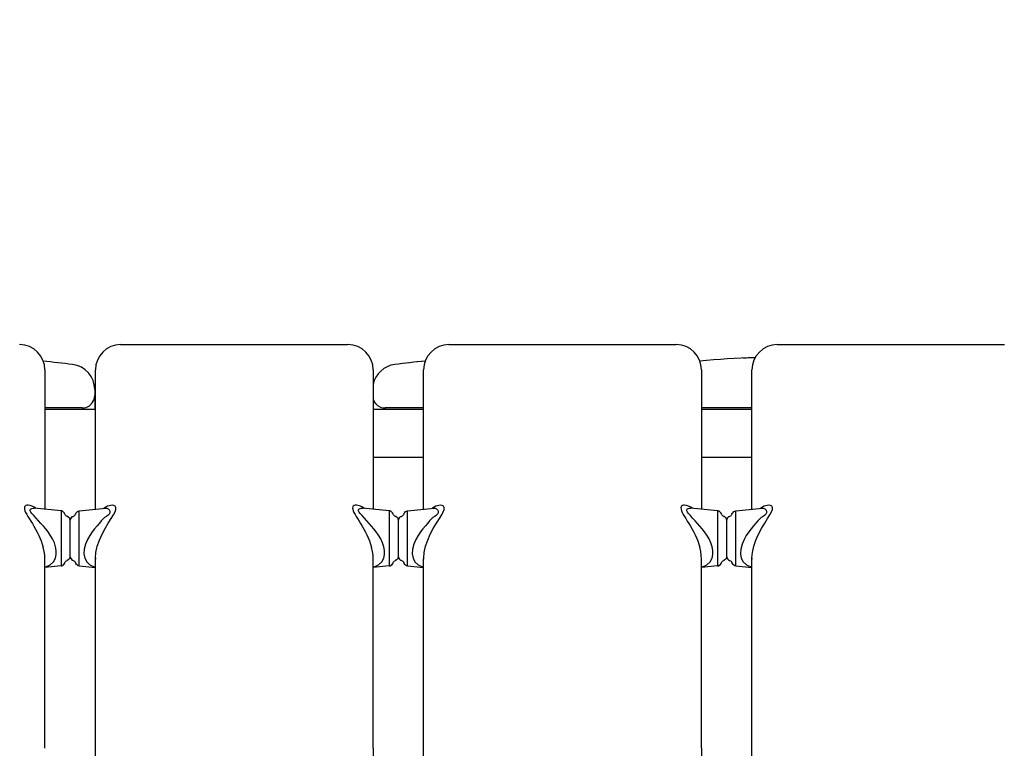
# Model space of a CAD drawing. Units: millimetres. Extents: x -706 to 21063, y 139 to 14638.
# Drawn here: x 11113 to 11892, y 7338 to 7915 of the extents above; entities that cross this region are included whole.
import ezdxf

# ---------------------------------------------------------------- set-up
doc = ezdxf.new("R2010")
doc.units = ezdxf.units.MM
doc.layers.add('02___PRT_ALL_AXES', color=7, linetype='Continuous')
doc.dimstyles.new('Qitele', dxfattribs={"dimscale": 85, "dimtxt": 4, "dimasz": 5, "dimexe": 4, "dimexo": 0, "dimgap": 3, "dimtad": 1, "dimdec": 0, "dimrnd": 10, "dimzin": 1, "dimtxsty": 'Standard', "dimblk": 'OBLIQUE', "dimcen": 5, "dimdle": 4, "dimclrd": 256, "dimclre": 256, "dimclrt": 256, "dimadec": 0, "dimazin": 0, "dimtfac": 1, "dimtdec": 0, "dimtmove": 0, "dimatfit": 3, "dimldrblk": 'OBLIQUE', "dimfxl": 6, "dimfxlon": 1, "dimlwd": 40, "dimlwe": 30, "dimarcsym": 0})

# ---------------------------------------------------------------- blocks, each defined once
blk = doc.blocks.new('_Oblique')
at = {"color": 0, "linetype": 'ByBlock', "lineweight": -2}
blk.add_line((-0.5, -0.5), (0.5, 0.5), dxfattribs=at)
blk = doc.blocks.new('*D4')
at = {"lineweight": 30, "transparency": 16777216}
for p, q in [((4653.86, 12308.35), (4653.86, 13158.35)), ((15944.71, 12308.35), (15944.71, 13158.35))]:
    blk.add_line(p, q, dxfattribs=at)
at = {"lineweight": 40, "transparency": 16777216}
blk.add_line((4313.86, 12818.35), (16284.71, 12818.35), dxfattribs=at)
at = {"layer": 'Defpoints', "color": 0, "transparency": 16777216}
for p in [(15944.71, 12818.35), (4653.86, 6978.02), (15944.71, 4935.59)]:
    blk.add_point(p, dxfattribs=at)
at = {"lineweight": 40, "transparency": 16777216, "xscale": 425, "yscale": 425, "zscale": 425, "rotation": 180}
blk.add_blockref('_Oblique', (4653.86, 12818.35), dxfattribs=at)
at = {"lineweight": 40, "transparency": 16777216, "xscale": 425, "yscale": 425, "zscale": 425}
blk.add_blockref('_Oblique', (15944.71, 12818.35), dxfattribs=at)
at = {"transparency": 16777216, "insert": (10299.28, 13250.95), "char_height": 340, "attachment_point": 5}
blk.add_mtext('11290', dxfattribs=at)
blk = doc.blocks.new('*D5')
at = {"lineweight": 30, "transparency": 16777216}
for p, q in [((2605.37, 13134.72), (2605.37, 13984.72)), ((17969.74, 13134.72), (17969.74, 13984.72))]:
    blk.add_line(p, q, dxfattribs=at)
at = {"lineweight": 40, "transparency": 16777216}
blk.add_line((2265.37, 13644.72), (18309.74, 13644.72), dxfattribs=at)
at = {"layer": 'Defpoints', "color": 0, "transparency": 16777216}
for p in [(17969.74, 13644.72), (2605.37, 7942.4), (17969.74, 6584.36)]:
    blk.add_point(p, dxfattribs=at)
at = {"lineweight": 40, "transparency": 16777216, "xscale": 425, "yscale": 425, "zscale": 425, "rotation": 180}
blk.add_blockref('_Oblique', (2605.37, 13644.72), dxfattribs=at)
at = {"lineweight": 40, "transparency": 16777216, "xscale": 425, "yscale": 425, "zscale": 425}
blk.add_blockref('_Oblique', (17969.74, 13644.72), dxfattribs=at)
at = {"transparency": 16777216, "insert": (10261.72, 14077.33), "char_height": 340, "attachment_point": 5}
blk.add_mtext('15360', dxfattribs=at)
blk = doc.blocks.new('*D6')
at = {"lineweight": 40, "transparency": 16777216}
blk.add_line((2247.76, 10816.31), (2247.76, 2241.92), dxfattribs=at)
at = {"lineweight": 30, "transparency": 16777216}
for p, q in [((2757.76, 10476.31), (1907.76, 10476.31)), ((2757.76, 2581.92), (1907.76, 2581.92))]:
    blk.add_line(p, q, dxfattribs=at)
at = {"layer": 'Defpoints', "color": 0, "transparency": 16777216}
for p in [(11652.56, 10476.31), (2247.76, 2581.92), (12814.74, 2581.92)]:
    blk.add_point(p, dxfattribs=at)
at = {"lineweight": 40, "transparency": 16777216, "xscale": 425, "yscale": 425, "zscale": 425}
for p, rotation in [((2247.76, 10476.31), 90), ((2247.76, 2581.92), 270)]:
    blk.add_blockref('_Oblique', p, dxfattribs=dict(at, rotation=rotation))
at = {"transparency": 16777216, "insert": (1815.16, 6529.11), "char_height": 340, "attachment_point": 5, "rotation": 90}
blk.add_mtext('7890', dxfattribs=at)
blk = doc.blocks.new('*D7')
at = {"lineweight": 40, "transparency": 16777216}
blk.add_line((1340.82, 719.82), (1340.82, 12789.36), dxfattribs=at)
at = {"lineweight": 30, "transparency": 16777216}
for p, q in [((1850.82, 12449.36), (1000.82, 12449.36)), ((1850.82, 1059.82), (1000.82, 1059.82))]:
    blk.add_line(p, q, dxfattribs=at)
at = {"layer": 'Defpoints', "color": 0, "transparency": 16777216}
for p in [(1340.82, 12449.36), (9141.99, 12449.36), (11860.19, 1059.82)]:
    blk.add_point(p, dxfattribs=at)
at = {"lineweight": 40, "transparency": 16777216, "xscale": 425, "yscale": 425, "zscale": 425}
for p, rotation in [((1340.82, 12449.36), 90), ((1340.82, 1059.82), 270)]:
    blk.add_blockref('_Oblique', p, dxfattribs=dict(at, rotation=rotation))
at = {"transparency": 16777216, "insert": (908.22, 6568.64), "char_height": 340, "attachment_point": 5, "rotation": 90}
blk.add_mtext('11390', dxfattribs=at)

msp = doc.modelspace()

# ---------------------------------------------------------------- linework, layer by layer
at = {"color": 7, "linetype": 'Continuous'}
for p, q in [((11192.63, 7657.56), (11372.63, 7657.56)), ((11452.57, 7657.56), (11632.57, 7657.56)), ((11712.51, 7657.56), (11892.51, 7657.57)), ((11416.45, 7642.69), (11416.27, 7642.67)), ((11418.8, 7642.96), (11416.76, 7642.72)), ((11420.95, 7643.2), (11418.8, 7642.96)), ((11430.48, 7644.18), (11427.29, 7643.87)), ((11688.19, 7646.95), (11685.6, 7646.85)), ((11691.45, 7647.06), (11688.19, 7646.95)), ((11132.69, 7637.56), (11132.69, 7527.28)), ((11172.63, 7527.28), (11172.63, 7637.56)), ((11392.63, 7637.56), (11392.63, 7527.28)), ((11432.57, 7527.28), (11432.57, 7637.56)), ((11652.57, 7637.56), (11652.57, 7527.29)), ((11692.51, 7527.29), (11692.51, 7637.56)), ((11172.13, 7617.43), (11172.14, 7617.42)), ((11172.14, 7622.02), (11172.14, 7606.31)), ((11162.14, 7607.43), (11132.69, 7607.43)), ((11162.14, 7607.42), (11162.14, 7607.43)), ((11402.15, 7607.43), (11402.14, 7607.42)), ((11402.14, 7607.42), (11402.14, 7606.31)), ((11432.57, 7607.43), (11402.15, 7607.43)), ((11692.51, 7607.43), (11652.57, 7607.43)), ((11145.45, 7526.07), (11124.28, 7528.08)), ((11125.85, 7527.94), (11125.82, 7527.97)), ((11145.45, 7526.07), (11145.44, 7520.62)), ((11146.21, 7525.86), (11145.45, 7526.07)), ((11146.96, 7525.43), (11146.21, 7525.86)), ((11147.65, 7524.84), (11146.96, 7525.43)), ((11159.86, 7526.07), (11181.03, 7528.08)), ((11159.87, 7520.71), (11159.86, 7526.07)), ((11172.63, 7527.43), (11172.14, 7527.43)), ((11179.69, 7528.24), (11179.28, 7527.91)), ((11180.95, 7529.05), (11179.69, 7528.24)), ((11182.22, 7529.67), (11180.95, 7529.05)), ((11181.03, 7528.08), (11181.62, 7528.1)), ((11181.62, 7528.1), (11182.26, 7527.98)), ((11405.39, 7526.07), (11384.22, 7528.08)), ((11385.79, 7527.94), (11385.76, 7527.97)), ((11405.39, 7526.07), (11405.38, 7520.62)), ((11406.15, 7525.86), (11405.39, 7526.07)), ((11406.9, 7525.43), (11406.15, 7525.86)), ((11407.59, 7524.85), (11406.9, 7525.43)), ((11419.8, 7526.07), (11440.97, 7528.08)), ((11419.81, 7520.71), (11419.8, 7526.07)), ((11439.63, 7528.25), (11439.22, 7527.92)), ((11440.89, 7529.05), (11439.63, 7528.25)), ((11442.16, 7529.68), (11440.89, 7529.05)), ((11440.97, 7528.08), (11441.56, 7528.1)), ((11441.56, 7528.1), (11442.2, 7527.99)), ((11665.33, 7526.07), (11644.16, 7528.08)), ((11645.73, 7527.95), (11645.7, 7527.98)), ((11665.33, 7526.07), (11665.32, 7520.62)), ((11666.09, 7525.86), (11665.33, 7526.07)), ((11666.84, 7525.43), (11666.09, 7525.86)), ((11667.53, 7524.85), (11666.84, 7525.43)), ((11679.74, 7526.07), (11700.91, 7528.08)), ((11679.75, 7520.72), (11679.74, 7526.07)), ((11699.57, 7528.25), (11699.16, 7527.92)), ((11700.83, 7529.05), (11699.57, 7528.25)), ((11702.1, 7529.68), (11700.83, 7529.05)), ((11700.91, 7528.08), (11701.5, 7528.11)), ((11701.5, 7528.11), (11702.14, 7527.99)), ((11145.44, 7520.62), (11145.44, 7506.91)), ((11150.92, 7521.46), (11150.35, 7521.68)), ((11150.35, 7521.68), (11151.22, 7521.28)), ((11151.48, 7521.08), (11150.92, 7521.46)), ((11151.22, 7521.28), (11151.98, 7520.55)), ((11151.96, 7520.58), (11151.48, 7521.08)), ((11152.33, 7520), (11151.96, 7520.58)), ((11151.98, 7520.55), (11152.48, 7519.66)), ((11152.5, 7519.56), (11152.33, 7520)), ((11152.57, 7519.38), (11152.42, 7519.77)), ((11152.48, 7519.66), (11152.66, 7518.77)), ((11152.57, 7519.38), (11152.5, 7519.56)), ((11152.66, 7518.77), (11152.57, 7519.38)), ((11152.84, 7519.66), (11152.66, 7518.77)), ((11152.66, 7518.77), (11152.74, 7519.38)), ((11152.66, 7489.77), (11152.66, 7518.77)), ((11152.74, 7519.38), (11152.99, 7520)), ((11153.35, 7520.57), (11152.84, 7519.66)), ((11154.11, 7521.29), (11153.35, 7520.57)), ((11153.84, 7521.08), (11154.4, 7521.46)), ((11154.97, 7521.68), (11154.11, 7521.29)), ((11154.4, 7521.46), (11154.97, 7521.68)), ((11159.88, 7506.92), (11159.87, 7520.71)), ((11405.38, 7520.62), (11405.38, 7506.91)), ((11410.86, 7521.47), (11410.29, 7521.68)), ((11410.29, 7521.68), (11411.16, 7521.28)), ((11411.42, 7521.08), (11410.86, 7521.47)), ((11411.16, 7521.28), (11411.92, 7520.55)), ((11411.9, 7520.58), (11411.42, 7521.08)), ((11412.27, 7520), (11411.9, 7520.58)), ((11411.92, 7520.55), (11412.42, 7519.66)), ((11412.44, 7519.57), (11412.27, 7520)), ((11412.51, 7519.39), (11412.36, 7519.77)), ((11412.42, 7519.66), (11412.6, 7518.77)), ((11412.6, 7518.77), (11412.51, 7519.39)), ((11412.78, 7519.67), (11412.6, 7518.77)), ((11412.6, 7518.77), (11412.68, 7519.39)), ((11412.6, 7489.77), (11412.6, 7518.77)), ((11412.68, 7519.39), (11412.93, 7520)), ((11413.29, 7520.57), (11412.78, 7519.67)), ((11413.04, 7520.17), (11413.3, 7520.58)), ((11414.05, 7521.29), (11413.29, 7520.57)), ((11414.91, 7521.68), (11414.05, 7521.29)), ((11419.82, 7506.92), (11419.81, 7520.71)), ((11665.32, 7520.62), (11665.32, 7506.91)), ((11670.8, 7521.47), (11670.23, 7521.69)), ((11670.23, 7521.69), (11671.1, 7521.29)), ((11671.36, 7521.08), (11670.8, 7521.47)), ((11671.1, 7521.29), (11671.86, 7520.56)), ((11671.84, 7520.58), (11671.36, 7521.08)), ((11672.21, 7520.01), (11671.84, 7520.58)), ((11671.86, 7520.56), (11672.36, 7519.66)), ((11672.45, 7519.39), (11672.21, 7520.01)), ((11672.36, 7519.66), (11672.54, 7518.77)), ((11672.54, 7518.77), (11672.45, 7519.39)), ((11672.72, 7519.67), (11672.54, 7518.77)), ((11672.54, 7518.77), (11672.62, 7519.39)), ((11672.54, 7489.77), (11672.54, 7518.77)), ((11672.62, 7519.39), (11672.87, 7520)), ((11673.23, 7520.57), (11672.72, 7519.67)), ((11672.78, 7519.77), (11672.87, 7520)), ((11673.99, 7521.29), (11673.23, 7520.57)), ((11674.85, 7521.69), (11673.99, 7521.29)), ((11679.76, 7506.93), (11679.75, 7520.72)), ((11145.44, 7506.91), (11145.44, 7487.91)), ((11159.87, 7487.82), (11159.88, 7506.92)), ((11405.38, 7506.91), (11405.38, 7487.92)), ((11419.81, 7487.83), (11419.82, 7506.92)), ((11665.32, 7506.91), (11665.32, 7487.92)), ((11679.75, 7487.83), (11679.76, 7506.93)), ((11132.69, 7338.16), (11132.69, 7487.87)), ((11145.44, 7487.91), (11145.45, 7482.47)), ((11148.51, 7485.05), (11148.51, 7485.05)), ((11151.2, 7487.24), (11150.35, 7486.85)), ((11150.92, 7487.07), (11150.35, 7486.85)), ((11151.48, 7487.45), (11150.92, 7487.07)), ((11151.97, 7487.97), (11151.2, 7487.24)), ((11151.96, 7487.95), (11151.48, 7487.45)), ((11152.33, 7488.53), (11151.96, 7487.95)), ((11152.48, 7488.87), (11151.97, 7487.97)), ((11152.57, 7489.15), (11152.33, 7488.53)), ((11152.42, 7488.76), (11152.33, 7488.53)), ((11152.66, 7489.77), (11152.48, 7488.87)), ((11152.66, 7489.77), (11152.57, 7489.15)), ((11152.66, 7489.77), (11152.83, 7488.87)), ((11152.66, 7489.77), (11152.75, 7489.15)), ((11152.75, 7489.15), (11152.99, 7488.53)), ((11152.83, 7488.87), (11153.34, 7487.98)), ((11152.99, 7488.53), (11153.36, 7487.95)), ((11153.34, 7487.98), (11154.1, 7487.25)), ((11153.36, 7487.95), (11153.84, 7487.45)), ((11154.1, 7487.25), (11154.97, 7486.85)), ((11159.86, 7482.47), (11159.87, 7487.82)), ((11172.63, 7488.3), (11172.62, 7488.12)), ((11172.62, 7488.12), (11172.62, 7487.94)), ((11172.62, 7487.94), (11172.62, 7487.81)), ((11172.64, 7488.77), (11172.63, 7488.63)), ((11172.63, 7488.63), (11172.63, 7488.46)), ((11172.63, 7488.46), (11172.63, 7488.3)), ((11172.63, 7309.19), (11172.63, 7487.86)), ((11392.63, 7338.16), (11392.63, 7487.87)), ((11405.38, 7487.92), (11405.39, 7482.47)), ((11408.45, 7485.05), (11408.45, 7485.06)), ((11411.14, 7487.25), (11410.29, 7486.86)), ((11410.86, 7487.07), (11410.29, 7486.86)), ((11411.42, 7487.46), (11410.86, 7487.07)), ((11411.91, 7487.97), (11411.14, 7487.25)), ((11411.9, 7487.96), (11411.42, 7487.46)), ((11412.27, 7488.54), (11411.9, 7487.96)), ((11412.42, 7488.87), (11411.91, 7487.97)), ((11412.51, 7489.15), (11412.27, 7488.54)), ((11412.36, 7488.77), (11412.27, 7488.54)), ((11412.6, 7489.77), (11412.42, 7488.87)), ((11412.6, 7489.77), (11412.51, 7489.15)), ((11412.6, 7489.77), (11412.77, 7488.88)), ((11412.6, 7489.77), (11412.69, 7489.15)), ((11412.69, 7489.15), (11412.93, 7488.54)), ((11412.77, 7488.88), (11413.28, 7487.99)), ((11412.93, 7488.54), (11413.3, 7487.96)), ((11413.28, 7487.99), (11414.04, 7487.25)), ((11413.3, 7487.96), (11413.78, 7487.46)), ((11413.78, 7487.46), (11414.34, 7487.07)), ((11414.04, 7487.25), (11414.91, 7486.86)), ((11414.34, 7487.07), (11414.91, 7486.86)), ((11419.8, 7482.47), (11419.81, 7487.83)), ((11432.57, 7488.3), (11432.56, 7488.12)), ((11432.56, 7488.12), (11432.56, 7487.94)), ((11432.56, 7487.94), (11432.56, 7487.81)), ((11432.58, 7488.77), (11432.57, 7488.63)), ((11432.57, 7488.63), (11432.57, 7488.47)), ((11432.57, 7488.47), (11432.57, 7488.3)), ((11432.57, 7309.19), (11432.57, 7487.86)), ((11652.57, 7338.17), (11652.57, 7487.87)), ((11665.32, 7487.92), (11665.33, 7482.47)), ((11668.39, 7485.05), (11668.39, 7485.06)), ((11671.08, 7487.25), (11670.23, 7486.86)), ((11670.8, 7487.08), (11670.23, 7486.86)), ((11671.36, 7487.46), (11670.8, 7487.08)), ((11671.85, 7487.98), (11671.08, 7487.25)), ((11671.84, 7487.96), (11671.36, 7487.46)), ((11672.21, 7488.54), (11671.84, 7487.96)), ((11672.36, 7488.88), (11671.85, 7487.98)), ((11672.45, 7489.16), (11672.21, 7488.54)), ((11672.3, 7488.77), (11672.21, 7488.54)), ((11672.54, 7489.77), (11672.36, 7488.88)), ((11672.54, 7489.77), (11672.45, 7489.16)), ((11672.54, 7489.77), (11672.71, 7488.88)), ((11672.54, 7489.77), (11672.63, 7489.16)), ((11672.63, 7489.16), (11672.87, 7488.54)), ((11672.71, 7488.88), (11673.22, 7487.99)), ((11673.22, 7487.99), (11673.98, 7487.26)), ((11673.98, 7487.26), (11674.85, 7486.86)), ((11679.74, 7482.47), (11679.75, 7487.83)), ((11692.51, 7488.3), (11692.5, 7488.13)), ((11692.5, 7488.13), (11692.5, 7487.94)), ((11692.5, 7487.94), (11692.5, 7487.82)), ((11692.52, 7488.78), (11692.51, 7488.63)), ((11692.51, 7488.63), (11692.51, 7488.47)), ((11692.51, 7488.47), (11692.51, 7488.3)), ((11692.51, 7309.19), (11692.51, 7487.86)), ((11145.45, 7482.47), (11132.69, 7481.25)), ((11159.86, 7482.47), (11172.63, 7481.25)), ((11405.39, 7482.47), (11392.63, 7481.26)), ((11419.8, 7482.47), (11432.57, 7481.26)), ((11665.33, 7482.47), (11652.57, 7481.26)), ((11679.74, 7482.47), (11692.51, 7481.26)), ((11392.63, 7338.16), (11392.65, 7309.25)), ((11652.57, 7338.17), (11652.59, 7309.25))]:
    msp.add_line(p, q, dxfattribs=at)
for points in [[(11433.94, 7644.5), (11433.62, 7644.47), (11430.48, 7644.18)], [(11162.14, 7607.43), (11165.22, 7607.91), (11167.91, 7609.27), (11170.13, 7611.42), (11171.61, 7614.23), (11172.13, 7617.43)], [(11162.14, 7607.42), (11165.22, 7607.91), (11167.92, 7609.26), (11170.14, 7611.42), (11171.62, 7614.22), (11172.14, 7617.42)], [(11392.63, 7614.43), (11392.64, 7614.35), (11393.99, 7611.65), (11396.15, 7609.43), (11398.95, 7607.95), (11402.15, 7607.43)], [(11392.63, 7614.36), (11392.63, 7614.34), (11393.98, 7611.64), (11396.14, 7609.43), (11398.95, 7607.95), (11402.14, 7607.42)], [(11119.34, 7530.54), (11118.37, 7530.48), (11117.56, 7530.23), (11116.93, 7529.79), (11116.53, 7529.15), (11116.39, 7528.3), (11116.51, 7527.27), (11116.86, 7526.08), (11117.44, 7524.75)], [(11117.44, 7524.75), (11118.28, 7523.2), (11119.22, 7521.59), (11120.28, 7519.87), (11121.46, 7517.99), (11122.73, 7515.97), (11124.02, 7513.83), (11125.3, 7511.6), (11126.55, 7509.3), (11127.71, 7506.96), (11128.77, 7504.62), (11129.75, 7502.24), (11130.64, 7499.73), (11131.37, 7497.26)], [(11125.82, 7527.97), (11124.17, 7529.05), (11122.51, 7529.83), (11120.89, 7530.32), (11119.34, 7530.54)], [(11122.26, 7524.06), (11121.55, 7525.07), (11121.13, 7525.98), (11121.02, 7526.76), (11121.22, 7527.36), (11121.7, 7527.77), (11122.4, 7528.02), (11123.28, 7528.12), (11124.28, 7528.08)], [(11132.69, 7481.61), (11133.38, 7481.74), (11136.86, 7483.36), (11139.49, 7485.73), (11141.08, 7488.59), (11141.71, 7491.6), (11141.68, 7494.58), (11141.16, 7497.61), (11140.15, 7500.77), (11138.71, 7503.93), (11136.97, 7506.9), (11135.13, 7509.55), (11133.29, 7511.89), (11131.45, 7514.04), (11129.57, 7516.1), (11127.62, 7518.19), (11125.66, 7520.3), (11123.85, 7522.31), (11122.26, 7524.06)], [(11146.35, 7525.79), (11146.16, 7525.88), (11145.95, 7525.96), (11145.73, 7526.02), (11145.5, 7526.06), (11145.45, 7526.07)], [(11147.05, 7525.37), (11146.89, 7525.48), (11146.72, 7525.59), (11146.54, 7525.7), (11146.35, 7525.79)], [(11147.76, 7524.73), (11147.63, 7524.86), (11147.5, 7524.99), (11147.36, 7525.12), (11147.21, 7525.24), (11147.05, 7525.37)], [(11148.51, 7523.48), (11148.18, 7524.18), (11147.65, 7524.84)], [(11148.51, 7523.48), (11148.5, 7523.5), (11148.46, 7523.62), (11148.41, 7523.75), (11148.35, 7523.89), (11148.27, 7524.03), (11148.19, 7524.18), (11148.09, 7524.32), (11147.99, 7524.46), (11147.88, 7524.59), (11147.76, 7524.73)], [(11150.35, 7521.68), (11149.76, 7521.92), (11149.21, 7522.35), (11148.77, 7522.89), (11148.51, 7523.48)], [(11156.81, 7523.48), (11156.54, 7522.89), (11156.1, 7522.35), (11155.56, 7521.93), (11154.97, 7521.68)], [(11156.81, 7523.48), (11157.13, 7524.18), (11157.67, 7524.85), (11158.36, 7525.44), (11159.12, 7525.86), (11159.86, 7526.07)], [(11182.26, 7527.98), (11182.84, 7527.67), (11183.34, 7527.17), (11183.76, 7526.47), (11184.05, 7525.54), (11184.07, 7524.5), (11183.67, 7523.48), (11182.76, 7522.53), (11181.42, 7521.66), (11179.93, 7520.75), (11178.6, 7519.58), (11177.32, 7518.07), (11175.82, 7516.24), (11173.97, 7514.12), (11171.98, 7511.82), (11170.03, 7509.37), (11168.17, 7506.64), (11166.36, 7503.38), (11164.79, 7499.64), (11163.78, 7495.76), (11163.55, 7492.04), (11164.2, 7488.65), (11165.75, 7485.74), (11168.27, 7483.46), (11171.75, 7481.81), (11172.63, 7481.63)], [(11172.63, 7487.81), (11172.64, 7488.83), (11173.07, 7493.19), (11174.15, 7498.01), (11175.82, 7502.91), (11177.91, 7507.63), (11180.29, 7512.13), (11182.77, 7516.29), (11185.07, 7519.96), (11186.91, 7522.99), (11188.18, 7525.37), (11188.87, 7527.21), (11188.94, 7528.65), (11188.39, 7529.74), (11187.32, 7530.37), (11185.98, 7530.54)], [(11185.98, 7530.54), (11184.73, 7530.41), (11183.48, 7530.12), (11182.22, 7529.67)], [(11379.28, 7530.54), (11378.31, 7530.48), (11377.5, 7530.23), (11376.87, 7529.79), (11376.47, 7529.15), (11376.33, 7528.3), (11376.45, 7527.27), (11376.8, 7526.08), (11377.38, 7524.75)], [(11377.38, 7524.75), (11378.22, 7523.2), (11379.16, 7521.59), (11380.22, 7519.87), (11381.4, 7518), (11382.67, 7515.97), (11383.96, 7513.83), (11385.24, 7511.6), (11386.49, 7509.3), (11387.65, 7506.96), (11388.71, 7504.62), (11389.69, 7502.24), (11390.58, 7499.74), (11391.31, 7497.26)], [(11385.76, 7527.97), (11384.11, 7529.06), (11382.45, 7529.84), (11380.83, 7530.33), (11379.28, 7530.54)], [(11382.2, 7524.07), (11381.49, 7525.07), (11381.07, 7525.99), (11380.96, 7526.76), (11381.16, 7527.36), (11381.64, 7527.77), (11382.34, 7528.02), (11383.22, 7528.12), (11384.22, 7528.08)], [(11392.63, 7481.61), (11393.32, 7481.75), (11396.8, 7483.37), (11399.43, 7485.73), (11401.02, 7488.59), (11401.65, 7491.6), (11401.62, 7494.58), (11401.1, 7497.62), (11400.09, 7500.77), (11398.65, 7503.93), (11396.91, 7506.9), (11395.07, 7509.55), (11393.23, 7511.89), (11391.39, 7514.04), (11389.51, 7516.11), (11387.56, 7518.2), (11385.6, 7520.31), (11383.79, 7522.32), (11382.2, 7524.07)], [(11385.23, 7527.99), (11385.12, 7528.02), (11384.96, 7528.08), (11384.84, 7528.13), (11384.8, 7528.14)], [(11406.29, 7525.8), (11406.1, 7525.88), (11405.89, 7525.96), (11405.67, 7526.02), (11405.44, 7526.06), (11405.39, 7526.07)], [(11406.99, 7525.37), (11406.83, 7525.48), (11406.66, 7525.59), (11406.48, 7525.7), (11406.29, 7525.8)], [(11407.7, 7524.73), (11407.57, 7524.87), (11407.44, 7525), (11407.3, 7525.12), (11407.15, 7525.25), (11406.99, 7525.37)], [(11408.45, 7523.48), (11408.12, 7524.18), (11407.59, 7524.85)], [(11408.45, 7523.48), (11408.44, 7523.5), (11408.4, 7523.63), (11408.35, 7523.76), (11408.29, 7523.9), (11408.21, 7524.04), (11408.13, 7524.18), (11408.03, 7524.32), (11407.93, 7524.46), (11407.82, 7524.6), (11407.7, 7524.73)], [(11410.29, 7521.68), (11409.7, 7521.93), (11409.15, 7522.35), (11408.71, 7522.89), (11408.45, 7523.48)], [(11416.75, 7523.48), (11416.48, 7522.89), (11416.04, 7522.36), (11415.5, 7521.93), (11414.91, 7521.68)], [(11416.75, 7523.48), (11417.07, 7524.18), (11417.61, 7524.85), (11418.3, 7525.44), (11419.06, 7525.87), (11419.8, 7526.07)], [(11442.2, 7527.99), (11442.78, 7527.67), (11443.28, 7527.17), (11443.7, 7526.47), (11443.99, 7525.55), (11444.01, 7524.51), (11443.61, 7523.48), (11442.7, 7522.54), (11441.36, 7521.66), (11439.87, 7520.75), (11438.54, 7519.58), (11437.26, 7518.07), (11435.76, 7516.24), (11433.91, 7514.12), (11431.92, 7511.82), (11429.97, 7509.37), (11428.11, 7506.65), (11426.3, 7503.39), (11424.73, 7499.64), (11423.72, 7495.76), (11423.49, 7492.04), (11424.14, 7488.65), (11425.69, 7485.75), (11428.21, 7483.46), (11431.69, 7481.81), (11432.57, 7481.63)], [(11432.57, 7487.81), (11432.58, 7488.84), (11433.01, 7493.2), (11434.09, 7498.01), (11435.76, 7502.91), (11437.85, 7507.64), (11440.23, 7512.13), (11442.71, 7516.3), (11445.01, 7519.96), (11446.85, 7522.99), (11448.12, 7525.37), (11448.81, 7527.21), (11448.88, 7528.65), (11448.33, 7529.74), (11447.26, 7530.37), (11445.92, 7530.54)], [(11445.92, 7530.54), (11444.67, 7530.41), (11443.42, 7530.13), (11442.16, 7529.68)], [(11639.22, 7530.54), (11638.25, 7530.48), (11637.44, 7530.24), (11636.81, 7529.79), (11636.41, 7529.15), (11636.27, 7528.31), (11636.39, 7527.28), (11636.74, 7526.09), (11637.32, 7524.75)], [(11637.32, 7524.75), (11638.16, 7523.2), (11639.1, 7521.59), (11640.16, 7519.87), (11641.34, 7518), (11642.61, 7515.98), (11643.9, 7513.84), (11645.18, 7511.61), (11646.43, 7509.3), (11647.59, 7506.96), (11648.65, 7504.62), (11649.63, 7502.24), (11650.52, 7499.74), (11651.25, 7497.26)], [(11645.7, 7527.98), (11644.05, 7529.06), (11642.39, 7529.84), (11640.77, 7530.33), (11639.22, 7530.54)], [(11642.14, 7524.07), (11641.43, 7525.07), (11641.01, 7525.99), (11640.9, 7526.76), (11641.1, 7527.36), (11641.58, 7527.78), (11642.28, 7528.02), (11643.16, 7528.12), (11644.16, 7528.08)], [(11652.57, 7481.61), (11653.26, 7481.75), (11656.74, 7483.37), (11659.37, 7485.73), (11660.96, 7488.59), (11661.59, 7491.6), (11661.56, 7494.58), (11661.04, 7497.62), (11660.03, 7500.78), (11658.59, 7503.93), (11656.85, 7506.91), (11655.01, 7509.56), (11653.17, 7511.89), (11651.33, 7514.04), (11649.45, 7516.11), (11647.5, 7518.2), (11645.54, 7520.31), (11643.73, 7522.32), (11642.14, 7524.07)], [(11666.23, 7525.8), (11666.04, 7525.89), (11665.83, 7525.96), (11665.61, 7526.03), (11665.38, 7526.07), (11665.33, 7526.07)], [(11666.93, 7525.37), (11666.77, 7525.49), (11666.6, 7525.6), (11666.42, 7525.7), (11666.23, 7525.8)], [(11667.64, 7524.74), (11667.51, 7524.87), (11667.38, 7525), (11667.24, 7525.13), (11667.09, 7525.25), (11666.93, 7525.37)], [(11668.39, 7523.48), (11668.06, 7524.19), (11667.53, 7524.85)], [(11668.39, 7523.49), (11668.38, 7523.51), (11668.34, 7523.63), (11668.29, 7523.76), (11668.23, 7523.9), (11668.15, 7524.04), (11668.07, 7524.18), (11667.97, 7524.32), (11667.87, 7524.46), (11667.76, 7524.6), (11667.64, 7524.74)], [(11670.23, 7521.69), (11669.64, 7521.93), (11669.09, 7522.35), (11668.65, 7522.89), (11668.39, 7523.48)], [(11676.69, 7523.48), (11676.42, 7522.9), (11675.98, 7522.36), (11675.44, 7521.93), (11674.85, 7521.69)], [(11676.69, 7523.48), (11677.01, 7524.19), (11677.55, 7524.85), (11678.24, 7525.44), (11679, 7525.87), (11679.74, 7526.07)], [(11702.14, 7527.99), (11702.72, 7527.68), (11703.22, 7527.18), (11703.64, 7526.47), (11703.93, 7525.55), (11703.95, 7524.51), (11703.55, 7523.48), (11702.64, 7522.54), (11701.3, 7521.67), (11699.81, 7520.75), (11698.48, 7519.58), (11697.2, 7518.08), (11695.7, 7516.24), (11693.85, 7514.13), (11691.86, 7511.82), (11689.91, 7509.38), (11688.05, 7506.65), (11686.24, 7503.39), (11684.67, 7499.64), (11683.66, 7495.76), (11683.43, 7492.05), (11684.08, 7488.65), (11685.63, 7485.75), (11688.15, 7483.46), (11691.63, 7481.81), (11692.51, 7481.64)], [(11692.51, 7487.82), (11692.52, 7488.84), (11692.95, 7493.2), (11694.03, 7498.01), (11695.7, 7502.91), (11697.79, 7507.64), (11700.17, 7512.13), (11702.65, 7516.3), (11704.95, 7519.96), (11706.79, 7522.99), (11708.06, 7525.38), (11708.75, 7527.21), (11708.82, 7528.65), (11708.27, 7529.74), (11707.2, 7530.38), (11705.86, 7530.54)], [(11705.86, 7530.54), (11704.61, 7530.41), (11703.36, 7530.13), (11702.1, 7529.68)], [(11152.99, 7520), (11153.36, 7520.58), (11153.84, 7521.08)], [(11412.93, 7520), (11413.3, 7520.58), (11413.78, 7521.08)], [(11413.78, 7521.08), (11414.34, 7521.47), (11414.91, 7521.68)], [(11672.87, 7520), (11673.24, 7520.58), (11673.72, 7521.08)], [(11672.98, 7520.18), (11673.24, 7520.58), (11673.72, 7521.08)], [(11673.72, 7521.08), (11674.28, 7521.47), (11674.85, 7521.69)], [(11132.69, 7487.87), (11132.55, 7490.9), (11132.11, 7493.95), (11131.37, 7497.26)], [(11392.63, 7487.87), (11392.49, 7490.9), (11392.05, 7493.95), (11391.31, 7497.26)], [(11652.57, 7487.87), (11652.43, 7490.9), (11651.99, 7493.95), (11651.25, 7497.26)], [(11145.45, 7482.47), (11146.2, 7482.67), (11146.94, 7483.09), (11147.64, 7483.68), (11148.18, 7484.35), (11148.51, 7485.05)], [(11145.45, 7482.47), (11145.54, 7482.48), (11145.78, 7482.52), (11146, 7482.59), (11146.21, 7482.67), (11146.41, 7482.77), (11146.6, 7482.87), (11146.79, 7482.98), (11146.96, 7483.1), (11147.13, 7483.22), (11147.28, 7483.35), (11147.44, 7483.48), (11147.58, 7483.62), (11147.71, 7483.76), (11147.84, 7483.9), (11147.96, 7484.04), (11148.08, 7484.19), (11148.18, 7484.35), (11148.27, 7484.5), (11148.35, 7484.65), (11148.42, 7484.81), (11148.48, 7484.95), (11148.51, 7485.05)], [(11148.51, 7485.05), (11148.77, 7485.65), (11149.21, 7486.18), (11149.76, 7486.61), (11150.35, 7486.85)], [(11153.84, 7487.45), (11154.4, 7487.07), (11154.97, 7486.85)], [(11154.97, 7486.85), (11155.55, 7486.61), (11156.1, 7486.18), (11156.54, 7485.64), (11156.81, 7485.05)], [(11159.86, 7482.47), (11159.12, 7482.67), (11158.37, 7483.09), (11157.68, 7483.68), (11157.13, 7484.35), (11156.81, 7485.05)], [(11405.39, 7482.47), (11406.14, 7482.67), (11406.88, 7483.09), (11407.58, 7483.68), (11408.12, 7484.35), (11408.45, 7485.05)], [(11405.39, 7482.47), (11405.48, 7482.48), (11405.72, 7482.53), (11405.94, 7482.59), (11406.15, 7482.68), (11406.35, 7482.77), (11406.54, 7482.88), (11406.73, 7482.99), (11406.9, 7483.1), (11407.07, 7483.23), (11407.22, 7483.35), (11407.38, 7483.49), (11407.52, 7483.62), (11407.65, 7483.76), (11407.78, 7483.9), (11407.9, 7484.05), (11408.02, 7484.2), (11408.12, 7484.35), (11408.21, 7484.5), (11408.29, 7484.66), (11408.36, 7484.81), (11408.42, 7484.96), (11408.45, 7485.05)], [(11408.45, 7485.06), (11408.71, 7485.65), (11409.15, 7486.19), (11409.7, 7486.61), (11410.29, 7486.86)], [(11414.91, 7486.86), (11415.49, 7486.61), (11416.04, 7486.19), (11416.48, 7485.65), (11416.75, 7485.06)], [(11419.8, 7482.47), (11419.06, 7482.67), (11418.31, 7483.09), (11417.62, 7483.68), (11417.07, 7484.35), (11416.75, 7485.06)], [(11665.33, 7482.47), (11666.08, 7482.67), (11666.82, 7483.1), (11667.52, 7483.68), (11668.06, 7484.36), (11668.39, 7485.05)], [(11665.33, 7482.47), (11665.42, 7482.48), (11665.66, 7482.53), (11665.88, 7482.6), (11666.09, 7482.68), (11666.29, 7482.77), (11666.48, 7482.88), (11666.67, 7482.99), (11666.84, 7483.11), (11667.01, 7483.23), (11667.16, 7483.36), (11667.31, 7483.49), (11667.46, 7483.62), (11667.59, 7483.76), (11667.72, 7483.9), (11667.84, 7484.05), (11667.96, 7484.2), (11668.06, 7484.35), (11668.15, 7484.51), (11668.23, 7484.66), (11668.3, 7484.81), (11668.36, 7484.96), (11668.39, 7485.05)], [(11668.39, 7485.06), (11668.65, 7485.65), (11669.09, 7486.19), (11669.64, 7486.61), (11670.23, 7486.86)], [(11672.87, 7488.54), (11673.24, 7487.96), (11673.72, 7487.46)], [(11673.72, 7487.46), (11674.28, 7487.08), (11674.85, 7486.86)], [(11674.85, 7486.86), (11675.43, 7486.61), (11675.98, 7486.19), (11676.42, 7485.65), (11676.69, 7485.06)], [(11679.74, 7482.47), (11679, 7482.67), (11678.25, 7483.1), (11677.56, 7483.68), (11677.01, 7484.36), (11676.69, 7485.06)]]:
    msp.add_lwpolyline(points, dxfattribs=at)
for centre, radius, start, end in [((11112.69, 7637.56), 20, 0.0006, 90.0006), ((11192.63, 7637.56), 20, 90.0006, 180.0006), ((11372.63, 7637.56), 20, 0.0006, 90.0006), ((11452.57, 7637.56), 20, 90.0006, 180.0006), ((11632.57, 7637.56), 20, 0.0006, 90.0006), ((11712.51, 7637.56), 20, 90.0006, 180.0006), ((11066.14, 6941.18), 706.25, 82.80084, 84.7014), ((11152.14, 7622.02), 20, 0, 82.80084), ((11412.14, 7622.02), 20, 97.19916, 168.38874), ((11498.14, 6941.18), 706.25, 95.22079, 97.19916), ((11714.14, 6941.18), 706.25, 91.55336, 95.12357)]:
    msp.add_arc(centre, radius, start, end, dxfattribs=at)
at = {"layer": '02___PRT_ALL_AXES', "color": 7, "linetype": 'Continuous'}
for p, q in [((11172.63, 7606.31), (11132.69, 7606.31)), ((11432.57, 7606.31), (11392.63, 7606.31)), ((11692.51, 7606.31), (11652.57, 7606.31)), ((11432.57, 7568.31), (11392.63, 7568.31)), ((11692.51, 7568.31), (11652.57, 7568.31))]:
    msp.add_line(p, q, dxfattribs=at)

# ---------------------------------------------------------------- dimensions: what is measured, and where the dimension line sits
at = {"color": 0}
dim = msp.add_linear_dim(base=(17969.74, 13644.72), p1=(2605.37, 7942.4), p2=(17969.74, 6584.36), dimstyle='Qitele', dxfattribs=at)
dim.commit()
dim.dimension.update_dxf_attribs({"geometry": '*D5', "text_midpoint": (10261.72, 13644.72), "dimtype": 160})
dim = msp.add_linear_dim(base=(15944.71, 12818.35), p1=(4653.86, 6978.02), p2=(15944.71, 4935.59), dimstyle='Qitele', dxfattribs=at)
dim.commit()
dim.dimension.update_dxf_attribs({"geometry": '*D4', "text_midpoint": (10299.28, 13250.95)})
dim = msp.add_linear_dim(base=(1340.82, 12449.36), p1=(11860.19, 1059.82), p2=(9141.99, 12449.36), angle=90, dimstyle='Qitele', dxfattribs=at)
dim.commit()
dim.dimension.update_dxf_attribs({"geometry": '*D7', "text_midpoint": (1340.82, 6568.64), "dimtype": 160})
dim = msp.add_linear_dim(base=(2247.76, 2581.92), p1=(11652.56, 10476.31), p2=(12814.74, 2581.92), angle=90, dimstyle='Qitele', dxfattribs=at)
dim.commit()
dim.dimension.update_dxf_attribs({"geometry": '*D6', "text_midpoint": (1815.16, 6529.11)})

doc.saveas('drawing.dxf')
